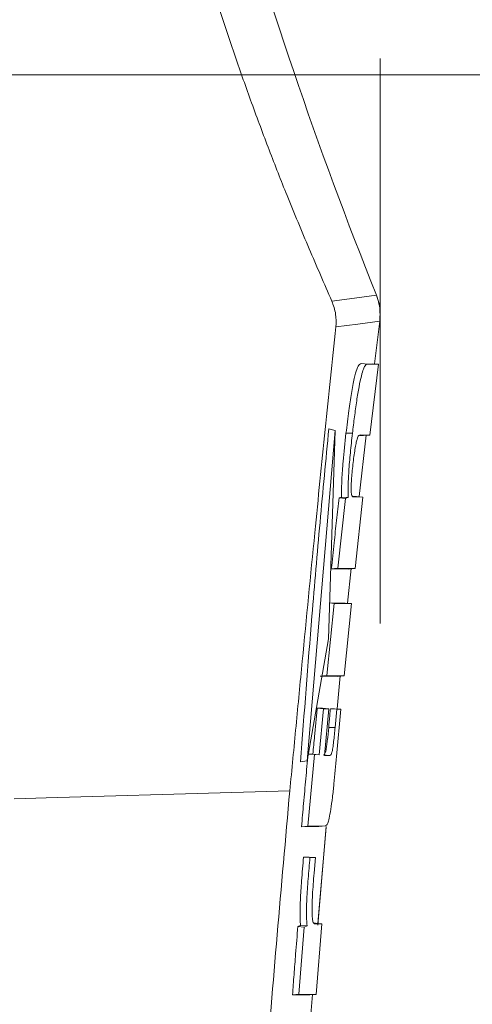
# Model space of a CAD drawing. Units: millimetres. Extents: x 12 to 408, y 5 to 292.
# Drawn here: x 120 to 128, y 229 to 248 of the extents above; entities that cross this region are included whole.
import ezdxf

# ---------------------------------------------------------------- set-up
doc = ezdxf.new("R2010")
doc.units = ezdxf.units.MM
doc.linetypes.add('CENTERX2', pattern=[20.32, 12.7, -2.54, 2.54, -2.54])
doc.styles.add('SLDTEXTSTYLE0', font='TXT', dxfattribs={"width": 0.605})
doc.dimstyles.new('SLDDIMSTYLE0', dxfattribs={"dimtxt": 3.081982, "dimasz": 3, "dimexe": 0, "dimexo": 0.0625, "dimgap": 0.770496, "dimtad": 1, "dimdec": 1, "dimlfac": 5, "dimrnd": 1e-09, "dimzin": 12, "dimdsep": 46, "dimtxsty": 'SLDTEXTSTYLE0', "dimsah": 1, "dimcen": 0.09, "dimadec": 0, "dimazin": 3, "dimtfac": 1, "dimtofl": 0, "dimtmove": 0, "dimatfit": 3, "dimfxl": 1, "dimfrac": 2, "dimtolj": 1, "dimtzin": 12, "dimarcsym": 0})

# ---------------------------------------------------------------- blocks, each defined once
blk = doc.blocks.new('_D_1')
at = {"color": 7, "linetype": 'Continuous', "lineweight": 0}
for p, q in [((32.726, 247.887), (32.726, 287.058)), ((126.693, 247.887), (126.693, 287.058)), ((32.726, 286.058), (126.693, 286.058))]:
    blk.add_line(p, q, dxfattribs=at)
for points in [[(32.726, 286.058), (35.726, 285.308), (35.726, 286.808)], [(126.693, 286.058), (123.693, 286.808), (123.693, 285.308)]]:
    blk.add_solid(points, dxfattribs=at)
at = {"color": 7, "linetype": 'Continuous', "lineweight": 0, "insert": (73.007, 290.151, 0.02), "char_height": 3.175, "attachment_point": 1, "style": 'SLDTEXTSTYLE0'}
blk.add_mtext('469,8', dxfattribs=at)
blk = doc.blocks.new('_D_2')
at = {"color": 7, "linetype": 'Continuous', "lineweight": 0}
for p, q in [((85.519, 272.676), (141.933, 272.676)), ((140.933, 272.676), (140.933, 220.479)), ((83.237, 220.479), (141.933, 220.479))]:
    blk.add_line(p, q, dxfattribs=at)
for points in [[(140.933, 272.676), (140.183, 269.676), (141.683, 269.676)], [(140.933, 220.479), (141.683, 223.479), (140.183, 223.479)]]:
    blk.add_solid(points, dxfattribs=at)
at = {"color": 7, "linetype": 'Continuous', "lineweight": 0, "insert": (136.84, 252.003, 0.02), "char_height": 3.175, "attachment_point": 1, "rotation": 90, "style": 'SLDTEXTSTYLE0'}
blk.add_mtext('261', dxfattribs=at)
blk = doc.blocks.new('_D_7')
at = {"color": 7, "linetype": 'Continuous', "lineweight": 0}
for p, q in [((80.71, 246.578), (150.933, 246.578)), ((149.933, 162.538), (149.933, 246.578)), ((119.318, 162.538), (150.933, 162.538))]:
    blk.add_line(p, q, dxfattribs=at)
for points in [[(149.933, 246.578), (149.183, 243.578), (150.683, 243.578)], [(149.933, 162.538), (150.683, 165.538), (149.183, 165.538)]]:
    blk.add_solid(points, dxfattribs=at)
at = {"color": 7, "linetype": 'Continuous', "lineweight": 0, "insert": (145.84, 197.855, -3.448), "char_height": 3.175, "attachment_point": 1, "rotation": 90, "style": 'SLDTEXTSTYLE0'}
blk.add_mtext('420,2', dxfattribs=at)

msp = doc.modelspace()

# ---------------------------------------------------------------- linework, layer by layer
at = {"color": 7, "linetype": 'CENTERX2', "lineweight": 0}
msp.add_line((126.6929, 246.8868), (126.6929, 236.212), dxfattribs=at)
at = {"color": 7, "linetype": 'Continuous', "lineweight": 15}
for p, q in [((126.5863, 241.1159), (126.6853, 241.9216)), ((126.6853, 241.9216), (126.5863, 241.1159)), ((126.4587, 241.1119), (126.3387, 241.1224)), ((126.6573, 241.1094), (126.4587, 241.1119)), ((126.6573, 241.1094), (126.4988, 239.7743)), ((126.6573, 241.1094), (126.5381, 241.1198)), ((125.3098, 233.6224), (125.8395, 239.8574)), ((125.8395, 239.8574), (125.7162, 235.9275)), ((125.8395, 239.8574), (125.7209, 239.8925)), ((126.168, 239.8075), (126.0459, 239.8074)), ((126.4268, 239.7731), (126.2942, 238.6106)), ((126.2942, 238.6106), (126.4267, 239.773)), ((126.3065, 239.7644), (126.3772, 239.7635)), ((126.3108, 239.7766), (126.4988, 239.7743)), ((126.4988, 239.7743), (126.3772, 239.7635)), ((126.0866, 238.5924), (125.9634, 238.602)), ((126.2463, 238.6141), (126.1692, 238.6151)), ((126.3655, 238.6036), (126.1775, 238.606)), ((126.3655, 238.6036), (126.218, 237.2526)), ((126.3655, 238.6036), (126.2463, 238.6141)), ((125.8918, 237.2567), (126.0358, 238.5784)), ((126.0358, 238.5784), (125.915, 238.5887)), ((125.8918, 237.2567), (125.7688, 237.246)), ((125.7688, 237.246), (126.0967, 237.2419)), ((125.8918, 237.2567), (126.218, 237.2526)), ((126.0768, 236.5971), (126.1459, 237.253)), ((126.1459, 237.253), (126.0768, 236.5971)), ((126.218, 237.2526), (126.0967, 237.2419)), ((125.6839, 235.2301), (125.8221, 236.5944)), ((125.8221, 236.5944), (125.7373, 236.6017)), ((126.0292, 236.6007), (125.7374, 236.6044)), ((126.1483, 236.5902), (125.8221, 236.5944)), ((126.1483, 236.5902), (126.0099, 235.2259)), ((126.1483, 236.5902), (126.0292, 236.6007)), ((125.7162, 235.9275), (125.3098, 233.6224)), ((125.6839, 235.2301), (125.561, 235.2194)), ((125.561, 235.2194), (125.8887, 235.2153)), ((125.6839, 235.2301), (126.0099, 235.2259)), ((125.8764, 234.6004), (125.9374, 235.2243)), ((125.9374, 235.2242), (125.8764, 234.6004)), ((126.0099, 235.2259), (125.8887, 235.2153)), ((125.6015, 234.6145), (125.5032, 234.6157)), ((125.624, 234.6052), (125.5032, 234.6157)), ((125.5417, 233.7368), (125.624, 234.6052)), ((125.7205, 234.604), (125.6015, 234.6145)), ((125.7205, 234.604), (125.624, 234.6052)), ((125.7205, 234.604), (125.637, 233.7221)), ((125.8286, 234.6043), (125.7507, 234.6053)), ((125.8715, 234.5948), (125.7507, 234.6053)), ((125.9478, 234.5938), (125.8286, 234.6043)), ((125.8715, 234.5948), (125.8407, 234.2522)), ((125.8693, 233.7046), (125.9478, 234.5938)), ((125.9478, 234.5938), (125.8715, 234.5948)), ((125.8407, 234.2522), (125.7189, 234.2521)), ((125.3098, 233.6224), (125.1866, 233.6016)), ((125.3282, 232.3879), (125.4505, 233.738)), ((125.4209, 233.7473), (125.3297, 233.7485)), ((125.4505, 233.738), (125.3297, 233.7485)), ((125.5417, 233.7368), (125.4209, 233.7473)), ((125.5417, 233.7368), (125.4505, 233.738)), ((125.7319, 233.7209), (125.6119, 233.7314)), ((125.7319, 233.7209), (125.637, 233.7221)), ((119.7756, 232.902), (119.9889, 232.9081)), ((125.3282, 232.3879), (125.2056, 232.3772)), ((125.3282, 232.3879), (125.6553, 232.3931)), ((125.6715, 232.3827), (125.5136, 230.5182)), ((125.5161, 230.5492), (125.67, 232.3655)), ((125.6553, 232.3931), (125.5335, 232.3825)), ((125.5359, 232.3825), (125.6584, 232.3932)), ((125.3505, 231.8027), (125.244, 231.8041)), ((125.3647, 231.7936), (125.244, 231.8041)), ((125.4695, 231.7922), (125.3505, 231.8027)), ((125.4695, 231.7922), (125.3647, 231.7936)), ((125.4427, 231.5007), (125.4695, 231.7922)), ((125.2575, 230.4816), (125.1367, 230.4917)), ((125.1578, 229.2109), (125.2575, 230.4816)), ((125.3126, 230.5028), (125.1881, 230.5116)), ((125.3126, 230.5028), (125.2575, 230.4816)), ((125.4693, 230.5536), (125.4446, 230.5539)), ((125.5884, 230.5431), (125.4508, 230.5449)), ((125.5884, 230.5431), (125.4693, 230.5536)), ((125.5884, 230.5431), (125.4835, 229.2104)), ((125.1578, 229.2109), (125.0354, 229.2003)), ((125.0354, 229.2003), (125.3628, 229.1998)), ((125.1578, 229.2109), (125.4835, 229.2104)), ((125.4835, 229.2104), (125.3628, 229.1998))]:
    msp.add_line(p, q, dxfattribs=at)
at = {"color": 7, "linetype": 'Continuous', "lineweight": 15, "flags": 128}
for points in [[(125.7783, 242.3043), (126.2052, 242.3604), (126.6214, 242.4153)], [(126.6853, 241.9216), (126.2686, 241.8682), (125.8554, 241.8154)], [(125.9634, 238.602), (125.9392, 238.5953), (125.915, 238.5887)], [(126.0866, 238.5924), (126.0648, 238.5864), (126.0503, 238.5824), (126.0358, 238.5784)], [(119.9889, 232.9081), (120.3832, 232.9194), (123.8883, 233.0199), (124.9845, 233.0513)], [(125.2056, 232.3772), (125.3529, 232.3796), (125.4432, 232.381), (125.5335, 232.3825)], [(125.1881, 230.5116), (125.1655, 230.5029), (125.1511, 230.4973), (125.1367, 230.4917)], [(125.365, 228.6033), (125.393, 228.9784), (125.4106, 229.2097)], [(125.4106, 229.2097), (125.393, 228.9784), (125.365, 228.6033)]]:
    msp.add_lwpolyline(points, dxfattribs=at)
at = {"color": 7, "linetype": 'Continuous', "lineweight": 15}
msp.add_arc((205.1567, 273.8683), 84.5995, 189.619705, 201.825853, dxfattribs=at)
for points, knots in [([(121.6463, 259.7191), (121.618, 259.6772), (121.561, 259.5929), (121.515, 259.3058), (121.4936, 258.9517), (121.492, 258.5565), (121.5094, 258.0816), (121.547, 257.5371), (121.6049, 256.9346), (121.6835, 256.2761), (121.7855, 255.554), (121.9099, 254.7875), (122.0547, 253.9924), (122.2199, 253.1702), (122.4091, 252.3097), (122.6199, 251.4276), (122.8488, 250.5397), (123.0959, 249.6447), (123.3636, 248.7377), (123.6499, 247.8269), (123.9502, 246.9265), (124.2651, 246.0342), (124.5929, 245.1551), (124.9561, 244.231), (125.3478, 243.2901), (125.6347, 242.6331), (125.7783, 242.3043)], [0, 0, 0, 0, 0.0548484, 0.11041, 0.1506672, 0.1909234, 0.2323947, 0.2738651, 0.3133548, 0.3528441, 0.3935478, 0.4342506, 0.4726389, 0.5110274, 0.5505486, 0.5900701, 0.6281855, 0.6663014, 0.7054797, 0.7446592, 0.7836226, 0.8225866, 0.8625915, 0.9025976, 0.9512553, 1, 1, 1, 1]), ([(126.6214, 242.4153), (126.6543, 242.3071), (126.7035, 242.1449), (126.6898, 241.9773), (126.6853, 241.9216)], [0, 0, 0, 0, 0.6676335, 1, 1, 1, 1]), ([(126.6853, 241.9216), (126.6895, 242.0347), (126.6958, 242.204), (126.64, 242.3626), (126.6214, 242.4153)], [0, 0, 0, 0, 0.6676335, 1, 1, 1, 1]), ([(125.8554, 241.8154), (125.8584, 241.8971), (125.8647, 242.0703), (125.8082, 242.2234), (125.7783, 242.3043)], [0, 0, 0, 0, 0.4718245, 1, 1, 1, 1]), ([(125.8554, 241.8154), (125.7873, 241.171), (125.6511, 239.8816), (125.4413, 237.7801), (125.2589, 235.907), (125.1021, 234.2772), (125.0237, 233.4599), (124.9845, 233.0513)], [0, 0, 0, 0, 0.2233015, 0.4468701, 0.7221756, 0.8610938, 1, 1, 1, 1]), ([(126.3387, 241.1224), (126.3257, 241.122), (126.2998, 241.1214), (126.255, 241.0459), (126.2025, 240.8585), (126.1492, 240.5766), (126.0947, 240.2121), (126.0633, 239.9519), (126.0459, 239.8074)], [0, 0, 0, 0, 0.1950226, 0.3883274, 0.5385937, 0.6897768, 0.8277622, 1, 1, 1, 1]), ([(126.4587, 241.1119), (126.4504, 241.1119), (126.434, 241.1121), (126.4067, 241.0901), (126.3747, 241.0262), (126.3367, 240.9021), (126.2929, 240.6952), (126.2478, 240.4249), (126.2053, 240.1204), (126.1804, 239.912), (126.168, 239.8075)], [0, 0, 0, 0, 0.1246242, 0.2487983, 0.3737952, 0.4989396, 0.6241749, 0.7494073, 0.8743156, 1, 1, 1, 1]), ([(125.1866, 233.6016), (125.2564, 234.5196), (125.3711, 236.0278), (125.5533, 238.1245), (125.665, 239.3032), (125.7209, 239.8925)], [0, 0, 0, 0, 0.4374585, 0.7187234, 1, 1, 1, 1]), ([(126.0459, 239.8074), (126.0261, 239.6268), (125.992, 239.3167), (125.9651, 238.9257), (125.9606, 238.7189), (125.9628, 238.628), (125.9634, 238.602)], [0, 0, 0, 0, 0.3678385, 0.6313914, 0.8946846, 1, 1, 1, 1]), ([(126.168, 239.8075), (126.1541, 239.6837), (126.1264, 239.4358), (126.0965, 239.0806), (126.0824, 238.7847), (126.0852, 238.6566), (126.0866, 238.5924)], [0, 0, 0, 0, 0.24887023, 0.49864808, 0.74867881, 1, 1, 1, 1]), ([(126.1772, 239.2176), (126.1831, 239.2674), (126.1948, 239.3663), (126.2152, 239.507), (126.2361, 239.6197), (126.2615, 239.7227), (126.287, 239.7742), (126.3029, 239.7758), (126.3108, 239.7766)], [0, 0, 0, 0, 0.1260073, 0.250322, 0.3751071, 0.5007937, 0.7504369, 1, 1, 1, 1]), ([(126.1775, 238.606), (126.1699, 238.6092), (126.1547, 238.6155), (126.1438, 238.6918), (126.1434, 238.8059), (126.149, 238.9237), (126.1607, 239.0665), (126.1717, 239.1671), (126.1772, 239.2176)], [0, 0, 0, 0, 0.2507306, 0.4993529, 0.6249317, 0.7491362, 0.8738047, 1, 1, 1, 1]), ([(125.7688, 237.246), (125.7863, 237.4095), (125.8189, 237.7151), (125.8677, 238.1626), (125.8993, 238.4467), (125.915, 238.5887)], [0, 0, 0, 0, 0.3651933, 0.6825962, 1, 1, 1, 1]), ([(125.4209, 233.7473), (125.4316, 233.8616), (125.4505, 234.0635), (125.478, 234.3529), (125.4948, 234.5281), (125.5032, 234.6157)], [0, 0, 0, 0, 0.3947076, 0.6973537, 1, 1, 1, 1]), ([(125.7507, 234.6053), (125.7474, 234.5671), (125.7408, 234.4895), (125.7303, 234.3715), (125.7227, 234.2919), (125.7189, 234.2521)], [0, 0, 0, 0, 0.326723, 0.6626293, 1, 1, 1, 1]), ([(125.7189, 234.2521), (125.7106, 234.1669), (125.6988, 234.0451), (125.6809, 233.9018), (125.6686, 233.8259), (125.6547, 233.7678), (125.6451, 233.7464), (125.6396, 233.7443), (125.6391, 233.7441)], [0, 0, 0, 0, 0.3392054, 0.4854076, 0.6100243, 0.7343415, 0.9720564, 1, 1, 1, 1]), ([(125.8407, 234.2522), (125.8319, 234.1616), (125.8187, 234.025), (125.7994, 233.8775), (125.7882, 233.814), (125.7724, 233.7454), (125.7537, 233.7243), (125.7392, 233.722), (125.7319, 233.7209)], [0, 0, 0, 0, 0.2471269, 0.3722876, 0.4350825, 0.4980865, 0.7485188, 1, 1, 1, 1]), ([(125.2056, 232.3772), (125.2186, 232.5235), (125.2452, 232.8252), (125.2866, 233.2823), (125.3153, 233.5931), (125.3297, 233.7485)], [0, 0, 0, 0, 0.3199667, 0.6599828, 1, 1, 1, 1]), ([(125.6553, 232.3931), (125.6695, 232.3969), (125.6909, 232.4026), (125.7279, 232.5261), (125.7592, 232.6954), (125.7901, 232.9285), (125.8278, 233.2668), (125.8527, 233.5295), (125.8693, 233.7046)], [0, 0, 0, 0, 0.2502153, 0.3755226, 0.4998107, 0.6243244, 0.7495891, 1, 1, 1, 1]), ([(124.9845, 233.0513), (124.823, 231.2411), (124.5001, 227.6206), (124.164, 222.1668), (123.9383, 216.6994), (123.8382, 211.4398), (123.8439, 206.3984), (123.9424, 201.5746), (124.1251, 196.7516), (124.3226, 193.5395), (124.4214, 191.9334)], [0, 0, 0, 0, 0.13258684, 0.26517231, 0.39817271, 0.53117409, 0.64827026, 0.76536751, 0.88268337, 1, 1, 1, 1]), ([(125.244, 231.8041), (125.2307, 231.6534), (125.2067, 231.3812), (125.1832, 231.0123), (125.1757, 230.7416), (125.1798, 230.5903), (125.186, 230.5313), (125.1881, 230.5116)], [0, 0, 0, 0, 0.2875967, 0.5195211, 0.7115626, 0.9033909, 1, 1, 1, 1]), ([(125.3647, 231.7936), (125.3529, 231.6599), (125.3294, 231.3938), (125.3076, 231.0603), (125.2998, 230.8315), (125.2987, 230.6362), (125.307, 230.5562), (125.3126, 230.5028)], [0, 0, 0, 0, 0.2507439, 0.4991719, 0.6246391, 0.7497407, 1, 1, 1, 1]), ([(125.4508, 230.5449), (125.4403, 230.551), (125.4247, 230.5602), (125.4107, 230.6455), (125.4046, 230.7485), (125.4053, 230.8998), (125.4149, 231.148), (125.4316, 231.3596), (125.4427, 231.5007)], [0, 0, 0, 0, 0.2477325, 0.3725998, 0.498097, 0.6236109, 0.7490661, 1, 1, 1, 1]), ([(125.0354, 229.2003), (125.0452, 229.3286), (125.0648, 229.5852), (125.0985, 230.0157), (125.1227, 230.3179), (125.1367, 230.4917)], [0, 0, 0, 0, 0.29801247, 0.59602493, 1, 1, 1, 1])]:
    msp.add_open_spline(points, degree=3, knots=knots, dxfattribs=at)

# ---------------------------------------------------------------- dimensions: what is measured, and where the dimension line sits
at = {"color": 7, "linetype": 'Continuous', "lineweight": 0}
dim = msp.add_linear_dim(base=(126.6929, 286.0583), p1=(32.7261, 246.8868), p2=(126.6929, 246.8868), dimstyle='SLDDIMSTYLE0', dxfattribs=at)
dim.commit()
dim.dimension.update_dxf_attribs({"geometry": '_D_1', "text_midpoint": (79.7095, 286.0583), "dimtype": 160})
for base, p1, p2, picture, middle in [((140.9329, 220.4792), (84.5193, 272.6758), (82.2366, 220.4792), '_D_2', (140.9329, 256.9421)), ((149.9329, 246.5775), (118.3181, 162.5375), (79.7095, 246.5775), '_D_7', (149.9329, 204.5575))]:
    dim = msp.add_linear_dim(base=base, p1=p1, p2=p2, angle=90, dimstyle='SLDDIMSTYLE0', dxfattribs=at)
    dim.commit()
    dim.dimension.update_dxf_attribs({"geometry": picture, "text_midpoint": middle, "dimtype": 160})

doc.saveas('drawing.dxf')
